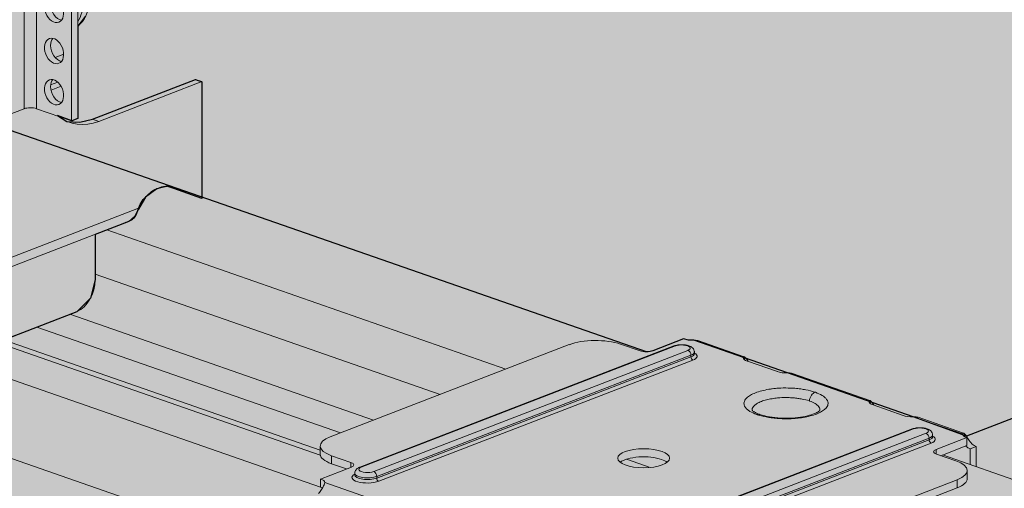
# Model space of a CAD drawing. Units: metres. Extents: x -1194 to 5060, y 272 to 2859.
# Drawn here: x 2290 to 2402, y 2218 to 2271 of the extents above; entities that cross this region are included whole.
import ezdxf

# ---------------------------------------------------------------- set-up
doc = ezdxf.new("R2010")
doc.units = ezdxf.units.M
doc.layers.add('Rigips Befestigungen', color=8, linetype='Continuous')
doc.layers.add('Rigips Profile 2', color=5, linetype='Continuous')
doc.layers.add('Rigips Rahmen PLOT', color=4, linetype='Continuous', plot=False)
doc.layers.add('Rigips Schr Decken', color=7, linetype='Continuous', true_color=0xe2001a)
doc.layers.add('Rigips Schr Profile PS', color=7, linetype='Continuous', true_color=0xd5e5ec)
doc.layers.add('Rigips Schr Profile Abhänger', color=7, linetype='Continuous', lineweight=0, true_color=0x84b3c8)

# ---------------------------------------------------------------- blocks, each defined once
blk = doc.blocks.new('A$C13C77257')
at = {"layer": 'Rigips Profile 2', "linetype": 'Continuous', "lineweight": 0, "extrusion": (-5.55112e-17, 0.930502, 0.366287)}
for p, q in [((30.17, 73.7), (30.17, 30.41)), ((34.15, 72.83), (34.15, 29.02)), ((28.75, 30.4), (28.75, 72.61)), ((34.84, 29.29), (34.84, 72.45)), ((32.29, 36.22), (33.25, 36.59)), ((48.22, 33.73), (36.51, 29.21)), ((48.94, 33.48), (48.22, 33.73)), ((31.77, 33.12), (32.57, 33.43)), ((31.81, 32.52), (32.95, 32.96)), ((37.23, 28.96), (48.94, 33.48)), ((48.94, 20.23), (48.94, 33.48)), ((28.75, 30.4), (26.58, 29.56)), ((34.15, 29.02), (30.17, 30.41)), ((34.84, 29.29), (34.15, 29.02)), ((37.23, 28.96), (36.51, 29.21)), ((41.76, 19.12), (8.19, 6.18)), ((9.66, 5.67), (40.21, 17.45)), ((36.83, 10.98), (36.83, 16.14)), ((20.51, 1.89), (34.77, 7.39))]:
    blk.add_line(p, q, dxfattribs=at)
at = {"layer": 'Rigips Profile 2', "linetype": 'Continuous', "lineweight": 0}
for centre in [(32.16, 41.63), (32.16, 36.96), (32.16, 32.28)]:
    blk.add_ellipse(centre, major_axis=(-0.54, 1.4), ratio=0.674579, dxfattribs=at)
for centre, major_axis, ratio, start_param, end_param in [((32.52, 44.16), (1.8, -4.67), 0.674579, 0.177245, 1.051594), ((31.83, 43.89), (1.8, -4.67), 0.674579, 0.46263, 1.051594), ((32.85, 41.9), (0.54, -1.4), 0.674579, 4.193187, 5.909797), ((32.85, 37.22), (0.54, -1.4), 0.674579, 3.514981, 4.193187), ((32.85, 37.22), (0.54, -1.4), 0.674579, 4.193187, 5.909797), ((32.85, 32.55), (0.54, -1.4), 0.674579, 3.514981, 4.193187), ((32.85, 32.55), (0.54, -1.4), 0.674579, 4.193187, 5.909797), ((29.48, 30.15), (-1, 0), 0.366287, 3.952573, 5.523369), ((37.23, 38.27), (3.29, 9.44), 0.640919, 2.913008, 3.639035), ((36.51, 38.52), (3.29, 9.44), 0.640919, 3.201512, 3.639035), ((34.77, 10.18), (0.99, 2.83), 0.640919, 3.639035, 5.209831)]:
    blk.add_ellipse(centre, major_axis=major_axis, ratio=ratio, start_param=start_param, end_param=end_param, dxfattribs=at)
at = {"layer": 'Rigips Profile 2'}
blk.add_spline([(40.21, 17.45), (41.29, 18.07), (41.76, 19.12), (42.73, 20.57), (44.23, 21.47), (44.96, 21.62)], degree=3, dxfattribs=at)

msp = doc.modelspace()

# ---------------------------------------------------------------- hatches: boundary and pattern name
at = {"layer": 'Rigips Schr Decken', "true_color": 0xef8876}
h = msp.add_hatch(color=11, dxfattribs=at)
h.dxf.hatch_style = 1
h.paths.add_polyline_path([(3456.43, 2250.46), (2727.61, 1969.49), (1687.84, 2331.34), (1688.46, 2331.58), (1710.49, 2323.91), (1737.08, 2334.16), (1736.93, 2331.28), (1737.08, 2328.35), (1736.93, 2325.42), (1737.08, 2322.49), (1736.93, 2319.61), (1736.93, 2316.68), (1737.13, 2315.94), (1737.41, 2315.69), (1737.69, 2315.44), (1781.84, 2300.07), (1782.23, 2300.07), (1891.95, 2342.37), (2490.44, 2573.11), (3437.38, 2243.56), (3455.83, 2250.67)])
at = {"layer": 'Rigips Schr Profile Abhänger'}
h = msp.add_hatch(color=256, dxfattribs=at)
h.dxf.hatch_style = 1
h.paths.add_polyline_path([(2298.01, 2310.28), (2305.15, 2313.03), (2306.15, 2313.3), (2308.13, 2313.3), (2310.03, 2312.79), (2312.93, 2311.11), (2315.1, 2308.94), (2316.86, 2305.89), (2317.42, 2303.83), (2316.82, 2299.99), (2315.3, 2298.46), (2312.93, 2297.83), (2311.1, 2297.83), (2298.01, 2304.85)], flags=16)
h.paths.add_polyline_path([(2281.06, 2322.45), (2281.29, 2305.98), (2281.1, 2305.9), (2277.26, 2308.29), (2273.55, 2314.7), (2274.91, 2319.78), (2276.25, 2320.6)], flags=16)
h.paths.add_polyline_path([(2296.71, 2350.7), (2296.71, 2337.18), (2297.4, 2335.95), (2297.63, 2335.35), (2297.88, 2334.44), (2298.01, 2333.16), (2298.01, 2331.13), (2316.86, 2338.4), (2317.5, 2338.23), (2317.85, 2337.71), (2317.85, 2336.78), (2317.58, 2336.53), (2298.01, 2328.99), (2298.01, 2326.1), (2298.74, 2326.17), (2298.87, 2326.25), (2303.43, 2330.88), (2303.66, 2331.01), (2304.2, 2331.32), (2304.95, 2331.5), (2306.54, 2331.03), (2317.18, 2324.5), (2316.95, 2323.65), (2316.13, 2322.79), (2305.49, 2329.33), (2305.22, 2329.48), (2304.87, 2329.48), (2300.25, 2324.79), (2299.65, 2324.37), (2299.09, 2324.22), (2298.01, 2324.08), (2298.01, 2312.42), (2304.43, 2314.9), (2305.84, 2315.27), (2308.44, 2315.27), (2310.74, 2314.66), (2314.19, 2312.67), (2316.66, 2310.2), (2318.73, 2306.61), (2319.39, 2304.14), (2319.39, 2301.4), (2319, 2299.92), (2317.99, 2298.17), (2314.15, 2295.95), (2311.2, 2295.95), (2308.51, 2296.78), (2298.01, 2302.56), (2298.01, 2273.73), (2297.6, 2271.74), (2296.71, 2270.62), (2296.71, 2269.82), (2296.71, 2268.69), (2296.71, 2267.95), (2296.71, 2266.45), (2296.71, 2260.13), (2296.02, 2259.86), (2294.4, 2260.48), (2295.45, 2259.8), (2296.93, 2259.7), (2298.37, 2260.05), (2310.08, 2264.56), (2310.8, 2264.31), (2310.8, 2251.07), (2307.62, 2252.18), (2306.82, 2252.46), (2305.68, 2252.16), (2304.4, 2251.2), (2303.6, 2249.84), (2303.18, 2249.04), (2302.51, 2248.45), (2298.7, 2246.98), (2298.7, 2241.81), (2298.16, 2239.72), (2296.62, 2238.18), (2282.54, 2232.79), (2269.18, 2237.44), (2268.6, 2237.65), (2268.15, 2237.77), (2266.67, 2236.91), (2265.86, 2236), (2265.27, 2233.1), (2264.82, 2232.08), (2264.25, 2231.51), (2262.59, 2230.84), (2261.86, 2231.09), (2261.86, 2245.98), (2273.57, 2250.49), (2275.49, 2251.6), (2277.3, 2253.41), (2278.71, 2255.57), (2278.85, 2255.98), (2278.9, 2255.96), (2280.02, 2259.22), (2280.46, 2262.45), (2280.46, 2267.1), (2281.29, 2267.42), (2281.29, 2300.68), (2278.79, 2300.68), (2278.63, 2300.65), (2278.61, 2300.51), (2278.51, 2289.84), (2278.04, 2289.37), (2277, 2289.37), (2276.65, 2289.57), (2276.51, 2289.86), (2276.65, 2300.69), (2276.65, 2300.97), (2276.74, 2301.29), (2277.13, 2301.97), (2277.91, 2302.58), (2278.77, 2302.69), (2281.29, 2302.69), (2281.29, 2303.75), (2281.16, 2303.78), (2263.82, 2297.1), (2263.18, 2297.27), (2262.77, 2297.98), (2262.77, 2298.56), (2263.07, 2299.08), (2278.52, 2304.91), (2276.06, 2306.67), (2274.84, 2307.89), (2271.93, 2312.94), (2271.27, 2316.56), (2272.06, 2319.52), (2273.73, 2321.56), (2275.54, 2322.47), (2281.29, 2324.68), (2281.29, 2335.86), (2281.46, 2336.16), (2283.14, 2336.87), (2283.14, 2351.81), (2280.6, 2351.85), (2279.61, 2351.92), (2278.64, 2352.18), (2278.43, 2352.76), (2278.35, 2353.38), (2278.35, 2357.11), (2278.39, 2357.43), (2278.54, 2357.66), (2278.72, 2357.79), (2283.46, 2359.62), (2283.78, 2359.7), (2284.42, 2359.84), (2290.59, 2362.22), (2290.67, 2362.31), (2290.76, 2362.39), (2290.8, 2362.43), (2290.85, 2362.46), (2295.6, 2364.29), (2295.69, 2364.32), (2295.79, 2364.32), (2295.88, 2364.32), (2295.95, 2364.29), (2326.41, 2353.69), (2327.17, 2353.19), (2327.48, 2352.66), (2327.49, 2352.16), (2327.49, 2351.23), (2327.33, 2350.61), (2326.41, 2349.69), (2325.76, 2349.33), (2318.87, 2346.67), (2317.99, 2346.43), (2314.23, 2345.95), (2312.44, 2345.95), (2309.54, 2346.26), (2296.71, 2350.72)])
h = msp.add_hatch(color=256, dxfattribs=at)
h.dxf.hatch_style = 1
h.paths.add_polyline_path([(2356.09, 2176.87), (2344.43, 2172.37), (2323.28, 2179.73), (2322.12, 2180.25), (2321.19, 2180.95), (2320.12, 2181.99), (2318.71, 2183.8), (2318.11, 2185.35), (2323.13, 2187.28), (2323.13, 2187.32), (2323.22, 2187.47), (2323.24, 2187.64), (2323.24, 2217.38), (2323.92, 2217.64), (2324.1, 2217.59), (2324.52, 2218.19), (2324.41, 2218.24), (2324.3, 2218.29), (2324.3, 2219.2), (2327.25, 2220.34), (2325.54, 2220.94), (2324.73, 2221.33), (2324.34, 2221.72), (2324.25, 2222.29), (2324.25, 2222.95), (2324.33, 2223.25), (2324.77, 2223.69), (2352.53, 2234.46), (2353.72, 2234.78), (2355.45, 2234.93), (2357.06, 2234.85), (2357.32, 2234.78), (2358.38, 2234.51), (2360.59, 2233.74), (2360.8, 2233.69), (2361.32, 2233.64), (2362.05, 2233.76), (2365.54, 2235.1), (2366.11, 2234.98), (2366.69, 2234.95), (2367.25, 2234.89), (2367.26, 2234.89), (2372.4, 2233.09), (2372.54, 2233.02), (2372.88, 2232.55), (2376.19, 2231.4), (2376.5, 2231.31), (2376.76, 2231.27), (2377.34, 2231.25), (2377.9, 2231.18), (2386.71, 2228.12), (2386.82, 2228.03), (2387.16, 2227.58), (2390.47, 2226.43), (2391.04, 2226.3), (2391.62, 2226.27), (2392.19, 2226.21), (2397.33, 2224.42), (2397.47, 2224.33), (2397.68, 2224.08), (2397.95, 2223.63), (2398.29, 2223.19), (2398.51, 2223.02), (2398.76, 2222.89), (2398.76, 2220.99), (2395.47, 2222.13), (2394.75, 2221.85), (2396.47, 2221.26), (2396.96, 2221.07), (2397.39, 2220.8), (2397.65, 2220.54), (2397.75, 2220.24), (2397.75, 2219.17), (2397.48, 2218.7), (2396.62, 2218.2), (2369.48, 2207.74), (2368.52, 2207.46), (2367.34, 2207.3), (2366.56, 2207.27), (2364.98, 2207.34), (2363.63, 2207.68), (2361.41, 2208.45), (2360.68, 2208.56), (2359.95, 2208.44), (2356.46, 2207.09), (2355.86, 2207.22), (2355.24, 2207.24), (2355.59, 2206.77), (2356.09, 2206.44)])
at = {"layer": 'Rigips Schr Profile PS'}
h = msp.add_hatch(color=256, dxfattribs=at)
h.dxf.hatch_style = 1
h.paths.add_polyline_path([(2633.41, 2442.1), (2764.13, 2492.5), (2764.43, 2492.79), (2764.52, 2493.21), (2764.52, 2496.14), (2764.42, 2497.63), (2764.36, 2499.13), (2764.52, 2502.04), (2764.37, 2504.96), (2743.32, 2512.28), (2725.85, 2505.54), (2721.94, 2507.64), (2719.3, 2508.78), (2719.3, 2509.97), (2719.3, 2511.85), (2719.45, 2514.78), (2719.3, 2517.69), (2719.41, 2520.6), (2700.82, 2527.07), (2557.22, 2471.71), (2557, 2471.96), (2556.87, 2472.05), (2551.72, 2473.84), (2551.16, 2473.9), (2550.01, 2474.06), (2546.7, 2475.21), (2546.36, 2475.68), (2546.24, 2475.75), (2537.44, 2478.81), (2536.88, 2478.87), (2536.05, 2478.91), (2532.41, 2480.18), (2532.07, 2480.63), (2531.96, 2480.72), (2526.79, 2482.52), (2526.55, 2482.56), (2525.61, 2482.61), (2525.08, 2482.73), (2521.08, 2481.19), (2379.68, 2530.4), (2510.4, 2580.8), (2510.69, 2581.09), (2510.78, 2581.51), (2510.75, 2584.16), (2510.68, 2585.94), (2510.63, 2587.43), (2510.78, 2590.34), (2510.63, 2593.26), (2489.59, 2600.58), (2473.11, 2594.23), (2465.68, 2596.82), (2465.56, 2597.25), (2465.56, 2598.28), (2465.56, 2600.15), (2465.72, 2603.09), (2465.56, 2605.99), (2465.72, 2608.89), (2447.09, 2615.37), (1890.21, 2400.68), (1889.99, 2400.93), (1889.88, 2401.02), (1884.71, 2402.82), (1884.15, 2402.88), (1883.33, 2402.92), (1879.69, 2404.19), (1879.35, 2404.64), (1879.23, 2404.72), (1877.07, 2405.48), (1870.43, 2407.79), (1869.87, 2407.85), (1869.04, 2407.89), (1865.4, 2409.16), (1865.06, 2409.61), (1864.93, 2409.7), (1862.87, 2410.42), (1859.78, 2411.49), (1859.59, 2411.54), (1859.22, 2411.56), (1858.51, 2411.59), (1858.07, 2411.71), (1854.07, 2410.17), (1804.37, 2427.46), (1804.03, 2427.46), (1803.11, 2427), (1801.49, 2425.38), (1800.92, 2424.4), (1800.13, 2421.44), (1804.41, 2419.95), (1804.54, 2417.21), (1804.4, 2414.47), (1804.54, 2411.69), (1804.4, 2408.91), (1804.54, 2406.12), (1804.54, 2402.98), (1799.34, 2400.98), (1766.56, 2412.39), (1765.72, 2412.51), (1764.61, 2412.27), (1763.92, 2411.58), (1763.63, 2410.5), (1763.63, 2407.12), (1763.76, 2404.39), (1763.63, 2401.59), (1763.76, 2398.8), (1763.63, 2396.01), (1763.76, 2393.22), (1763.63, 2390.37), (1763.63, 2387.58), (1763.7, 2387.18), (1763.99, 2386.9), (1811.54, 2370.36), (1737.51, 2341.81), (1737.06, 2341.36), (1736.93, 2340.74), (1737.08, 2334.16), (1736.93, 2331.28), (1737.08, 2328.35), (1736.93, 2325.42), (1737.08, 2322.49), (1736.93, 2319.61), (1736.93, 2316.68), (1737.13, 2315.94), (1737.69, 2315.44), (1781.84, 2300.07), (1782.22, 2300.07), (1891.95, 2342.37), (2065.28, 2282.05), (1991.24, 2253.51), (1991.06, 2253.41), (1990.67, 2252.71), (1990.67, 2248.89), (1990.82, 2245.91), (1990.67, 2242.98), (1990.82, 2240.05), (1990.67, 2237.12), (1990.82, 2234.19), (1990.67, 2231.31), (1990.67, 2228.38), (1990.87, 2227.64), (1991.43, 2227.13), (2035.7, 2211.74), (2035.86, 2211.74), (2035.96, 2211.77), (2145.69, 2254.07), (2319.01, 2193.75), (2291.63, 2183.19), (2291.18, 2182.74), (2291.06, 2182.12), (2291.21, 2175.59), (2291.21, 2169.73), (2291.06, 2166.92), (2291.21, 2163.87), (2291.06, 2160.99), (2291.06, 2158.06), (2291.41, 2157.11), (2291.82, 2156.82), (2336.09, 2141.42), (2336.35, 2141.45), (2399.42, 2165.77), (2573.26, 2105.27), (2545.37, 2094.52), (2544.92, 2094.06), (2544.8, 2093.44), (2544.8, 2069.38), (2545.05, 2068.56), (2545.56, 2068.14), (2589.8, 2052.75), (2590.08, 2052.77), (2653.67, 2077.29), (2800.65, 2026.14), (2801.01, 2026.14), (2820.48, 2033.64), (2821.02, 2034.18), (2821.47, 2034.03), (2840.96, 2041.54), (2841.46, 2042.01), (2841.65, 2042.74), (2841.65, 2045.53), (2841.51, 2048.27), (2841.65, 2051.06), (2841.51, 2053.85), (2841.65, 2056.64), (2841.51, 2059.43), (2841.65, 2062.28), (2841.65, 2065.65), (2841.6, 2066.05), (2841.31, 2066.55), (2841.11, 2066.67), (2728.13, 2105.99), (3066.94, 2236.61), (3213.96, 2185.45), (3214.28, 2185.46), (3233.77, 2192.98), (3234.18, 2193.5), (3234.75, 2193.35), (3254.25, 2200.87), (3254.74, 2201.36), (3254.92, 2202.06), (3254.92, 2204.85), (3254.79, 2207.59), (3254.92, 2210.38), (3254.79, 2213.17), (3254.98, 2215.11), (3254.98, 2216.9), (3254.79, 2218.76), (3254.84, 2220.18), (3254.92, 2224.98), (3254.81, 2225.57), (3254.38, 2226), (3141.4, 2265.32), (3271.61, 2315.52), (3271.9, 2315.81), (3271.99, 2316.28), (3271.99, 2319.16), (3271.9, 2320.65), (3271.84, 2322.14), (3271.95, 2323.57), (3271.95, 2326.5), (3271.81, 2328.36), (3251.31, 2335.5), (3234.32, 2328.95), (3226.89, 2331.53), (3226.77, 2331.96), (3226.77, 2333.42), (3226.77, 2334.87), (3226.93, 2337.8), (3226.77, 2340.72), (3226.93, 2343.63), (3226.9, 2343.99), (3208.81, 2350.29), (3064.69, 2294.73), (3064.48, 2294.98), (3064.36, 2295.06), (3059.33, 2296.84), (3059.11, 2296.9), (3058.63, 2296.92), (3057.94, 2296.95), (3057.48, 2297.08), (3054.17, 2298.23), (3053.83, 2298.69), (3053.7, 2298.77), (3044.91, 2301.83), (3044.35, 2301.89), (3043.53, 2301.93), (3039.89, 2303.2), (3039.55, 2303.65), (3039.43, 2303.74), (3034.26, 2305.54), (3033.7, 2305.6), (3033.12, 2305.63), (3032.55, 2305.75), (3029.07, 2304.41), (2887.15, 2353.8), (3017.87, 2404.19), (3018.17, 2404.49), (3018.25, 2404.91), (3018.25, 2407.84), (3018.1, 2410.82), (3018.25, 2413.74), (3018.1, 2416.65), (2997.06, 2423.98), (2980.59, 2417.63), (2973.16, 2420.21), (2973.04, 2420.64), (2973.04, 2423.55), (2973.19, 2426.48), (2973.04, 2429.38), (2973.15, 2432.3), (2954.56, 2438.77), (2810.95, 2383.4), (2810.74, 2383.66), (2810.63, 2383.74), (2805.46, 2385.54), (2804.9, 2385.6), (2804.07, 2385.64), (2800.43, 2386.91), (2800.1, 2387.38), (2799.98, 2387.45), (2791.24, 2390.49), (2790.99, 2390.55), (2790.61, 2390.57), (2789.79, 2390.61), (2786.15, 2391.88), (2785.81, 2392.33), (2785.69, 2392.42), (2780.61, 2394.21), (2780.44, 2394.25), (2779.97, 2394.28), (2779.26, 2394.31), (2778.82, 2394.43), (2774.82, 2392.89)])
h.paths.add_polyline_path([(2558.96, 2413.4), (2732.29, 2353.08), (2397.68, 2224.08), (2391.62, 2226.27), (2377.34, 2231.25), (2366.69, 2234.95), (2366.11, 2234.98), (2365.54, 2235.1), (2361.87, 2233.69), (2361.33, 2233.64), (2220.14, 2282.77)], flags=16)
h.paths.add_polyline_path([(2478.55, 2441.38), (2143.94, 2312.38), (2112.96, 2323.25), (2112.37, 2323.28), (2111.81, 2323.41), (2108.13, 2321.99), (2107.59, 2321.94), (1966.4, 2371.08), (2305.22, 2501.7)], flags=16)
h.paths.add_polyline_path([(2812.7, 2325.09), (2986.54, 2264.59), (2651.42, 2135.4), (2650.97, 2135.64), (2620.43, 2146.27), (2619.85, 2146.3), (2619.28, 2146.42), (2615.8, 2145.08), (2473.88, 2194.47)], flags=16)

# ---------------------------------------------------------------- linework, layer by layer
at = {"layer": 'Rigips Profile 2', "linetype": 'Continuous', "lineweight": 0, "extrusion": (-5.55112e-17, 0.930502, 0.366287)}
for p, q in [((2732.29, 2353.08), (2397.68, 2224.08)), ((2307.91, 2252.23), (2361.33, 2233.64)), ((2300, 2247.48), (2345.36, 2231.69)), ((2298.7, 2242.45), (2337.88, 2228.81)), ((2295.8, 2237.9), (2330.31, 2225.89)), ((2271.73, 2236.59), (2324.3, 2218.29)), ((2292.05, 2236.46), (2326.57, 2224.45)), ((2288.29, 2235.01), (2324.25, 2222.49)), ((2365.54, 2235.1), (2362.05, 2233.76)), ((2287.5, 2234.71), (2324.26, 2221.91)), ((2325.39, 2223.99), (2352.53, 2234.46)), ((2328.74, 2220.55), (2364.43, 2234.31)), ((2328.91, 2220.55), (2364.6, 2234.31)), ((2360.59, 2233.74), (2358.38, 2234.51)), ((2366.69, 2234.95), (2372.3, 2233)), ((2372.42, 2233.09), (2367.25, 2234.89)), ((2366.03, 2233.81), (2330.34, 2220.05)), ((2366.36, 2233.26), (2330.67, 2219.5)), ((2330.67, 2219.31), (2366.36, 2233.07)), ((2366.36, 2233.07), (2366.36, 2233.26)), ((2366.76, 2233.63), (2366.76, 2233.43)), ((2330.9, 2218.94), (2366.59, 2232.7)), ((2372.78, 2232.58), (2376.19, 2231.4)), ((2377.34, 2231.25), (2386.59, 2228.03)), ((2386.71, 2228.12), (2377.9, 2231.18)), ((2266.95, 2229.27), (2323.24, 2209.68)), ((2390.47, 2226.43), (2387.06, 2227.61)), ((2391.62, 2226.27), (2397.23, 2224.32)), ((2397.35, 2224.41), (2392.19, 2226.21)), ((2355.81, 2211.13), (2391.5, 2224.89)), ((2391.67, 2224.89), (2355.98, 2211.13)), ((2393.09, 2224.39), (2357.4, 2210.63)), ((2357.74, 2210.08), (2393.43, 2223.84)), ((2393.43, 2223.65), (2393.43, 2223.84)), ((2393.83, 2224.01), (2393.83, 2224.21)), ((2397.71, 2223.91), (2394.22, 2222.56)), ((2397.71, 2223.91), (2397.71, 2222.99)), ((2324.25, 2222.95), (2324.25, 2222.04)), ((2393.43, 2223.65), (2357.74, 2209.89)), ((2357.97, 2209.52), (2393.66, 2223.28)), ((2394.75, 2221.85), (2397.71, 2222.99)), ((2398.76, 2222.89), (2398.08, 2222.63)), ((2398.76, 2220.61), (2398.76, 2222.89)), ((2325.54, 2221.85), (2325.54, 2220.94)), ((2327.75, 2221.08), (2325.54, 2221.85)), ((2394.22, 2222.56), (2394.22, 2222.04)), ((2394.26, 2222.03), (2396.47, 2221.26)), ((2394.96, 2221.93), (2615.8, 2145.08)), ((2398.08, 2222.63), (2398.08, 2220.85)), ((2324.3, 2219.2), (2327.79, 2220.55)), ((2325.54, 2220.94), (2327.25, 2220.34)), ((2327.75, 2221.08), (2327.75, 2220.53)), ((2359.04, 2221.45), (2361.74, 2220.51)), ((2328.18, 2219.67), (2328.18, 2219.87)), ((2330.67, 2219.31), (2330.67, 2219.5)), ((2397.75, 2220.16), (2397.75, 2219.24)), ((2324.3, 2219.2), (2324.3, 2218.29)), ((2330.38, 2216.84), (2324.77, 2218.79)), ((2369.48, 2208.65), (2396.62, 2219.12)), ((2369.48, 2207.74), (2396.62, 2218.2)), ((2396.62, 2219.12), (2396.62, 2218.2))]:
    msp.add_line(p, q, dxfattribs=at)
at = {"layer": 'Rigips Profile 2', "linetype": 'Continuous', "lineweight": 0}
for centre, major_axis, ratio, start_param, end_param in [((2366.59, 2235.51), (1.53, 0), 0.366287, 3.952573, 4.778377), ((2355.53, 2233.41), (-4.14, 0), 0.366287, 3.952573, 5.523369), ((2364.6, 2233.87), (-0.167, 0.434), 0.674579, 5.763983, 6.283185), ((2365.31, 2234.06), (-0.983, 0), 0.366287, 2.381776, 5.523369), ((2361.3, 2234.02), (-1.03, 0), 0.366287, 0.81098, 2.381776), ((2366.03, 2233.38), (-0.167, 0.434), 0.674579, 4.193187, 5.763983), ((2365.31, 2233.63), (1.45, 0), 0.366287, 5.523369, 6.283185), ((2365.31, 2233.43), (-1.45, 0), 0.366287, 2.381776, 3.141593), ((2366.59, 2232.99), (0.112, -0.29), 0.674579, 4.193187, 5.763983), ((2365.31, 2233.14), (1.76, 0), 0.366287, 5.523369, 6.886377), ((2373.83, 2232.99), (1.53, 0), 0.366287, 3.126769, 3.952573), ((2373.83, 2232.99), (-1.2, -1.75), 0.538197, 5.058178, 5.190699), ((2377.24, 2231.8), (1.53, 0), 0.366287, 3.952573, 4.778377), ((2388.11, 2228.02), (-1.53, 0), 0.366287, 6.268361, 7.094165), ((2388.11, 2228.02), (-1.2, -1.75), 0.538197, 5.058178, 5.190699), ((2391.52, 2226.83), (-1.53, 0), 0.366287, 0.81098, 1.636784), ((2391.67, 2224.45), (-0.167, 0.434), 0.674579, 5.763983, 6.283185), ((2392.38, 2224.64), (0.983, 0), 0.366287, 5.523369, 8.664962), ((2328.39, 2222.95), (-4.14, 0), 0.366287, 5.523369, 7.094165), ((2393.09, 2223.96), (-0.167, 0.434), 0.674579, 4.193187, 5.763983), ((2392.38, 2224.21), (-1.45, 0), 0.366287, 2.381776, 3.141593), ((2392.38, 2224.01), (1.45, 0), 0.366287, 5.523369, 6.283185), ((2392.38, 2223.72), (-1.76, 0), 0.366287, 2.381776, 3.744784), ((2398.76, 2224.31), (-1.53, 0), 0.366287, 6.268361, 7.094165), ((2398.76, 2224.31), (1.2, 1.75), 0.538197, 1.916586, 2.049106), ((2393.66, 2223.57), (0.112, -0.29), 0.674579, 4.193187, 5.763983), ((2398.08, 2224.05), (0.55, -1.42), 0.674579, 5.305797, 5.763983), ((2398.76, 2224.31), (-0.55, 1.42), 0.674579, 1.796586, 2.62239), ((2328.39, 2222.04), (-4.14, 0), 0.366287, 0, 0.81098), ((2361, 2220.64), (-2.95, 0), 0.366287, 3.952573, 5.845997), ((2394.97, 2222.3), (-1.03, 0), 0.366287, 5.523369, 7.094165), ((2327.04, 2220.81), (1.03, 0), 0.366287, 5.523369, 7.094165), ((2329.62, 2220.3), (-0.983, 0), 0.366287, 5.523369, 8.664962), ((2328.91, 2220.11), (-0.167, 0.434), 0.674579, 5.763983, 6.283185), ((2361, 2220.64), (-2.95, 0), 0.366287, 3.578781, 3.952573), ((2393.62, 2220.16), (4.14, 0), 0.366287, 5.523369, 7.094165), ((2329.62, 2219.39), (1.76, 0), 0.366287, 2.538401, 5.523369), ((2329.62, 2219.87), (1.45, 0), 0.366287, 3.141593, 5.523369), ((2329.62, 2219.67), (-1.45, 0), 0.366287, 0, 2.381776), ((2330.34, 2219.62), (-0.167, 0.434), 0.674579, 4.193187, 5.763983), ((2330.9, 2219.23), (0.112, -0.29), 0.674579, 4.193187, 5.763983), ((2323.24, 2218.8), (1.53, 0), 0.366287, 6.268361, 7.094165), ((2323.24, 2217.88), (1.53, 0), 0.366287, 0.583998, 0.81098), ((2393.62, 2219.24), (4.14, 0), 0.366287, 5.523369, 6.283185)]:
    msp.add_ellipse(centre, major_axis=major_axis, ratio=ratio, start_param=start_param, end_param=end_param, dxfattribs=at)
msp.add_ellipse((2361, 2221.56), major_axis=(2.95, 0), ratio=0.366287, dxfattribs=at)
for points, knots in [([(2364.43, 2234.31), (2364.57, 2234.36), (2364.73, 2234.4), (2365.03, 2234.44), (2365.17, 2234.45), (2365.46, 2234.45), (2365.6, 2234.44), (2365.88, 2234.4), (2366.01, 2234.37), (2366.28, 2234.28), (2366.41, 2234.22), (2366.57, 2234.08), (2366.61, 2234.03), (2366.69, 2233.91), (2366.74, 2233.83), (2366.76, 2233.69), (2366.76, 2233.66), (2366.76, 2233.63)], [4.712389, 4.712389, 4.712389, 4.712389, 5.148811, 5.148811, 5.528536, 5.528536, 5.894906, 5.894906, 6.274398, 6.274398, 6.703057, 6.703057, 6.841688, 6.841688, 7.032941, 7.032941, 7.094165, 7.094165, 7.094165, 7.094165]), ([(2367.25, 2234.89), (2367.19, 2234.91), (2367.12, 2234.93), (2366.95, 2234.95), (2366.85, 2234.95), (2366.74, 2234.95), (2366.72, 2234.95), (2366.69, 2234.95)], [5.0399737, 5.0399737, 5.0399737, 5.0399737, 5.2744249, 5.2744249, 5.5529414, 5.5529414, 5.6226336, 5.6226336, 5.6226336, 5.6226336]), ([(2372.3, 2233), (2372.3, 2233.01), (2372.3, 2233.01), (2372.31, 2233.05), (2372.33, 2233.08), (2372.37, 2233.1), (2372.4, 2233.1), (2372.47, 2233.07), (2372.5, 2233.04), (2372.54, 2233)], [2.2989274, 2.2989274, 2.2989274, 2.2989274, 2.3686196, 2.3686196, 2.6471361, 2.6471361, 2.9256526, 2.9256526, 3.1783625, 3.1783625, 3.1783625, 3.1783625]), ([(2372.54, 2233), (2372.59, 2232.96), (2372.64, 2232.9), (2372.73, 2232.78), (2372.79, 2232.7), (2372.85, 2232.6), (2372.86, 2232.57), (2372.88, 2232.55)], [4.7431986, 4.7431986, 4.7431986, 4.7431986, 4.9959084, 4.9959084, 5.2744249, 5.2744249, 5.3505453, 5.3505453, 5.3505453, 5.3505453]), ([(2377.9, 2231.18), (2377.84, 2231.2), (2377.77, 2231.22), (2377.6, 2231.24), (2377.5, 2231.25), (2377.39, 2231.25), (2377.36, 2231.25), (2377.34, 2231.25)], [5.0399737, 5.0399737, 5.0399737, 5.0399737, 5.2744249, 5.2744249, 5.5529414, 5.5529414, 5.6226336, 5.6226336, 5.6226336, 5.6226336]), ([(2380.46, 2229.06), (2380.45, 2229.06), (2380.43, 2229.07), (2380.12, 2229.17), (2379.79, 2229.26), (2379.24, 2229.37), (2379.04, 2229.4), (2378.63, 2229.46), (2378.41, 2229.48), (2377.93, 2229.52), (2377.68, 2229.53), (2377.05, 2229.54), (2376.68, 2229.54), (2376.08, 2229.5), (2375.84, 2229.47), (2375.48, 2229.43), (2375.35, 2229.41), (2374.94, 2229.34), (2374.66, 2229.28), (2374.16, 2229.15), (2373.92, 2229.08), (2373.71, 2228.99), (2373.5, 2228.91), (2373.3, 2228.82), (2372.97, 2228.63), (2372.83, 2228.53), (2372.67, 2228.37), (2372.62, 2228.32), (2372.51, 2228.19), (2372.47, 2228.1), (2372.39, 2227.88), (2372.38, 2227.74), (2372.45, 2227.52), (2372.49, 2227.42), (2372.62, 2227.25), (2372.7, 2227.17), (2372.87, 2227.02), (2372.97, 2226.95), (2373.29, 2226.76), (2373.55, 2226.64), (2373.85, 2226.53), (2373.87, 2226.53), (2373.88, 2226.52)], [0.90405, 0.90405, 0.90405, 0.90405, 0.96466, 0.96466, 2.135222, 2.135222, 2.752461, 2.752461, 3.419458, 3.419458, 4.153197, 4.153197, 5.22588, 5.22588, 5.911504, 5.911504, 6.328062, 6.328062, 7.22196, 7.22196, 8.115863, 8.115863, 8.115863, 9.009767, 9.009767, 9.903664, 9.903664, 10.320222, 10.320222, 11.005847, 11.005847, 12.07853, 12.07853, 12.812269, 12.812269, 13.479266, 13.479266, 14.096504, 14.096504, 15.267066, 15.267066, 15.327676, 15.327676, 15.327676, 15.327676]), ([(2379.83, 2228.06), (2379.82, 2228.07), (2379.8, 2228.07), (2379.55, 2228.16), (2379.28, 2228.23), (2378.84, 2228.31), (2378.68, 2228.34), (2378.35, 2228.38), (2378.17, 2228.4), (2377.78, 2228.43), (2377.58, 2228.44), (2377.07, 2228.45), (2376.77, 2228.45), (2376.29, 2228.41), (2376.1, 2228.4), (2375.81, 2228.36), (2375.7, 2228.34), (2375.37, 2228.29), (2375.15, 2228.24), (2374.74, 2228.14), (2374.55, 2228.08), (2374.38, 2228.01), (2374.21, 2227.94), (2374.05, 2227.87), (2373.78, 2227.72), (2373.67, 2227.63), (2373.54, 2227.51), (2373.5, 2227.47), (2373.41, 2227.36), (2373.37, 2227.29), (2373.32, 2227.15), (2373.31, 2227.08), (2373.32, 2227.01)], [0.90405, 0.90405, 0.90405, 0.90405, 0.96466, 0.96466, 2.135222, 2.135222, 2.752461, 2.752461, 3.419458, 3.419458, 4.153197, 4.153197, 5.22588, 5.22588, 5.911504, 5.911504, 6.328062, 6.328062, 7.22196, 7.22196, 8.115863, 8.115863, 8.115863, 9.009767, 9.009767, 9.903664, 9.903664, 10.320222, 10.320222, 11.005847, 11.005847, 11.701251, 11.701251, 11.701251, 11.701251]), ([(2380.46, 2229.06), (2380.48, 2229.05), (2380.49, 2229.05), (2380.8, 2228.94), (2381.05, 2228.82), (2381.38, 2228.63), (2381.47, 2228.56), (2381.65, 2228.41), (2381.73, 2228.33), (2381.85, 2228.15), (2381.9, 2228.06), (2381.96, 2227.83), (2381.96, 2227.7), (2381.88, 2227.48), (2381.83, 2227.39), (2381.73, 2227.25), (2381.68, 2227.2), (2381.52, 2227.05), (2381.38, 2226.95), (2381.04, 2226.76), (2380.85, 2226.67), (2380.64, 2226.58), (2380.42, 2226.5), (2380.19, 2226.43), (2379.68, 2226.3), (2379.41, 2226.24), (2379, 2226.17), (2378.86, 2226.15), (2378.5, 2226.11), (2378.27, 2226.08), (2377.67, 2226.04), (2377.3, 2226.03), (2376.67, 2226.05), (2376.42, 2226.06), (2375.94, 2226.1), (2375.72, 2226.12), (2375.3, 2226.18), (2375.11, 2226.21), (2374.56, 2226.32), (2374.22, 2226.4), (2373.91, 2226.51), (2373.9, 2226.52), (2373.88, 2226.52)], [-15.327676, -15.327676, -15.327676, -15.327676, -15.267066, -15.267066, -14.096504, -14.096504, -13.479266, -13.479266, -12.812269, -12.812269, -12.07853, -12.07853, -11.005847, -11.005847, -10.320222, -10.320222, -9.903664, -9.903664, -9.009767, -9.009767, -8.115863, -8.115863, -8.115863, -7.22196, -7.22196, -6.328062, -6.328062, -5.911504, -5.911504, -5.22588, -5.22588, -4.153197, -4.153197, -3.419458, -3.419458, -2.752461, -2.752461, -2.135222, -2.135222, -0.96466, -0.96466, -0.90405, -0.90405, -0.90405, -0.90405]), ([(2379.83, 2228.06), (2379.84, 2228.18), (2379.87, 2228.3), (2379.95, 2228.52), (2380.01, 2228.63), (2380.13, 2228.81), (2380.19, 2228.87), (2380.32, 2228.99), (2380.39, 2229.03), (2380.46, 2229.06)], [0, 0, 0, 0, 0.35158, 0.35158, 0.70316, 0.70316, 1.000478, 1.000478, 1.297795, 1.297795, 1.297795, 1.297795]), ([(2379.83, 2228.06), (2379.84, 2228.06), (2379.85, 2228.05), (2380.1, 2227.97), (2380.3, 2227.87), (2380.56, 2227.71), (2380.64, 2227.66), (2380.79, 2227.54), (2380.85, 2227.47), (2380.95, 2227.33), (2380.99, 2227.26), (2381.02, 2227.12), (2381.03, 2227.07), (2381.03, 2227.01)], [-15.327676, -15.327676, -15.327676, -15.327676, -15.267066, -15.267066, -14.096504, -14.096504, -13.479266, -13.479266, -12.812269, -12.812269, -12.07853, -12.07853, -11.505875, -11.505875, -11.505875, -11.505875]), ([(2386.59, 2228.03), (2386.59, 2228.04), (2386.59, 2228.04), (2386.59, 2228.08), (2386.61, 2228.11), (2386.66, 2228.13), (2386.69, 2228.13), (2386.75, 2228.1), (2386.79, 2228.07), (2386.82, 2228.03)], [2.2989274, 2.2989274, 2.2989274, 2.2989274, 2.3686196, 2.3686196, 2.6471361, 2.6471361, 2.9256526, 2.9256526, 3.1783625, 3.1783625, 3.1783625, 3.1783625]), ([(2386.82, 2228.03), (2386.87, 2227.99), (2386.92, 2227.93), (2387.02, 2227.81), (2387.07, 2227.73), (2387.13, 2227.63), (2387.15, 2227.6), (2387.16, 2227.58)], [4.7431986, 4.7431986, 4.7431986, 4.7431986, 4.9959084, 4.9959084, 5.2744249, 5.2744249, 5.3505453, 5.3505453, 5.3505453, 5.3505453]), ([(2373.3, 2227.03), (2373.3, 2227.03), (2373.32, 2227.01), (2373.38, 2226.94), (2373.43, 2226.9), (2373.58, 2226.8), (2373.68, 2226.75), (2373.91, 2226.64), (2374.04, 2226.58), (2374.19, 2226.53)], [12.57141, 12.57141, 12.57141, 12.57141, 13.238857, 13.238857, 13.93513, 13.93513, 14.631403, 14.631403, 15.327676, 15.327676, 15.327676, 15.327676]), ([(2373.88, 2226.52), (2373.97, 2226.55), (2374.05, 2226.56), (2374.15, 2226.55), (2374.17, 2226.54), (2374.19, 2226.53)], [0, 0, 0, 0, 0.35158, 0.35158, 0.4490099, 0.4490099, 0.4490099, 0.4490099]), ([(2381.04, 2227.03), (2381.04, 2227.03), (2381.04, 2227.02), (2381.01, 2226.99), (2380.96, 2226.93), (2380.75, 2226.79), (2380.6, 2226.71), (2380.19, 2226.54), (2379.92, 2226.45), (2379.28, 2226.29), (2378.91, 2226.23), (2378.1, 2226.13), (2377.67, 2226.11), (2376.79, 2226.1), (2376.34, 2226.12), (2375.5, 2226.22), (2375.1, 2226.28), (2374.55, 2226.42), (2374.36, 2226.47), (2374.19, 2226.53)], [-10.637425, -10.637425, -10.637425, -10.637425, -10.31587, -10.31587, -9.346542, -9.346542, -8.305035, -8.305035, -7.108532, -7.108532, -5.80939, -5.80939, -4.451844, -4.451844, -3.068475, -3.068475, -1.705407, -1.705407, -0.90405, -0.90405, -0.90405, -0.90405]), ([(2392.19, 2226.21), (2392.12, 2226.23), (2392.05, 2226.25), (2391.88, 2226.27), (2391.78, 2226.28), (2391.67, 2226.28), (2391.65, 2226.27), (2391.62, 2226.27)], [5.0399737, 5.0399737, 5.0399737, 5.0399737, 5.2744249, 5.2744249, 5.5529414, 5.5529414, 5.6226336, 5.6226336, 5.6226336, 5.6226336]), ([(2391.5, 2224.89), (2391.64, 2224.94), (2391.79, 2224.98), (2392.09, 2225.02), (2392.24, 2225.03), (2392.53, 2225.03), (2392.67, 2225.02), (2392.94, 2224.98), (2393.08, 2224.95), (2393.34, 2224.86), (2393.47, 2224.8), (2393.64, 2224.66), (2393.68, 2224.61), (2393.76, 2224.49), (2393.8, 2224.41), (2393.83, 2224.27), (2393.83, 2224.24), (2393.83, 2224.21)], [4.712389, 4.712389, 4.712389, 4.712389, 5.148811, 5.148811, 5.528536, 5.528536, 5.894906, 5.894906, 6.274398, 6.274398, 6.703057, 6.703057, 6.841688, 6.841688, 7.032941, 7.032941, 7.094165, 7.094165, 7.094165, 7.094165]), ([(2397.23, 2224.32), (2397.23, 2224.33), (2397.23, 2224.34), (2397.24, 2224.38), (2397.26, 2224.4), (2397.3, 2224.42), (2397.34, 2224.42), (2397.4, 2224.39), (2397.43, 2224.37), (2397.47, 2224.33)], [2.2989274, 2.2989274, 2.2989274, 2.2989274, 2.3686196, 2.3686196, 2.6471361, 2.6471361, 2.9256526, 2.9256526, 3.1783625, 3.1783625, 3.1783625, 3.1783625]), ([(2397.47, 2224.33), (2397.52, 2224.28), (2397.57, 2224.23), (2397.66, 2224.1), (2397.72, 2224.03), (2397.82, 2223.86), (2397.87, 2223.77), (2397.92, 2223.67), (2397.93, 2223.65), (2397.95, 2223.63)], [4.7431986, 4.7431986, 4.7431986, 4.7431986, 4.9959084, 4.9959084, 5.2744249, 5.2744249, 5.5529414, 5.5529414, 5.6226336, 5.6226336, 5.6226336, 5.6226336]), ([(2328.18, 2219.87), (2328.18, 2219.94), (2328.19, 2220.01), (2328.24, 2220.15), (2328.28, 2220.21), (2328.36, 2220.31), (2328.4, 2220.35), (2328.49, 2220.42), (2328.54, 2220.45), (2328.63, 2220.5), (2328.68, 2220.52), (2328.73, 2220.54), (2328.74, 2220.55), (2328.74, 2220.55)], [3.9525728, 3.9525728, 3.9525728, 3.9525728, 4.0869531, 4.0869531, 4.2370263, 4.2370263, 4.3889895, 4.3889895, 4.5409528, 4.5409528, 4.692916, 4.692916, 4.712389, 4.712389, 4.712389, 4.712389]), ([(2328.17, 2219.65), (2328.17, 2219.65), (2328.17, 2219.65), (2328.17, 2219.65), (2328.18, 2219.66), (2328.18, 2219.67)], [2.1534354, 2.1534354, 2.1534354, 2.1534354, 2.1786493, 2.1786493, 2.3306125, 2.3306125, 2.3306125, 2.3306125]), ([(2324.54, 2218.22), (2324.48, 2218.15), (2324.43, 2218.07), (2324.34, 2217.93), (2324.29, 2217.85), (2324.19, 2217.7), (2324.14, 2217.64), (2324.08, 2217.58), (2324.07, 2217.56), (2324.06, 2217.55)], [4.7431986, 4.7431986, 4.7431986, 4.7431986, 4.9959084, 4.9959084, 5.2744249, 5.2744249, 5.5529414, 5.5529414, 5.6226336, 5.6226336, 5.6226336, 5.6226336]), ([(2324.77, 2218.79), (2324.77, 2218.78), (2324.77, 2218.77), (2324.76, 2218.72), (2324.75, 2218.68), (2324.7, 2218.57), (2324.67, 2218.5), (2324.61, 2218.37), (2324.57, 2218.3), (2324.54, 2218.22)], [2.2989274, 2.2989274, 2.2989274, 2.2989274, 2.3686196, 2.3686196, 2.6471361, 2.6471361, 2.9256526, 2.9256526, 3.1783625, 3.1783625, 3.1783625, 3.1783625])]:
    msp.add_open_spline(points, degree=3, knots=knots, dxfattribs=at)
for points in [[(2366.76, 2233.43), (2366.76, 2233.42), (2366.77, 2233.41), (2366.77, 2233.41)], [(2393.83, 2224.01), (2393.83, 2224), (2393.83, 2223.99), (2393.83, 2223.99)]]:
    msp.add_open_spline(points, degree=3, dxfattribs=at)
at = {"layer": 'Rigips Rahmen PLOT'}
msp.add_lwpolyline([(2220.14, 2282.77), (2558.96, 2413.4), (2732.29, 2353.08), (2397.68, 2224.08), (2391.62, 2226.27), (2377.34, 2231.25), (2366.69, 2234.95), (2366.11, 2234.98), (2365.54, 2235.1), (2362.05, 2233.76), (2361.75, 2233.68), (2361.33, 2233.64)], close=True, dxfattribs=at)
msp.add_lwpolyline([(2297.6, 2271.74), (2296.71, 2270.62), (2296.71, 2269.82), (2296.71, 2268.69), (2296.71, 2267.95), (2296.71, 2266.45), (2296.71, 2260.13), (2296.02, 2259.86), (2294.4, 2260.48), (2295.45, 2259.8), (2296.93, 2259.7), (2298.37, 2260.05), (2310.08, 2264.56), (2310.8, 2264.31), (2310.8, 2251.07), (2307.62, 2252.18), (2306.82, 2252.46), (2305.68, 2252.16), (2304.4, 2251.2), (2303.6, 2249.84), (2303.18, 2249.04), (2302.51, 2248.45), (2298.7, 2246.98), (2298.7, 2241.81), (2298.16, 2239.72), (2296.62, 2238.18), (2282.54, 2232.79)], dxfattribs=at)

# ---------------------------------------------------------------- block references
at = {"layer": 'Rigips Befestigungen'}
msp.add_blockref('A$C13C77257', (2261.86, 2230.84), dxfattribs=at)

doc.saveas('drawing.dxf')
